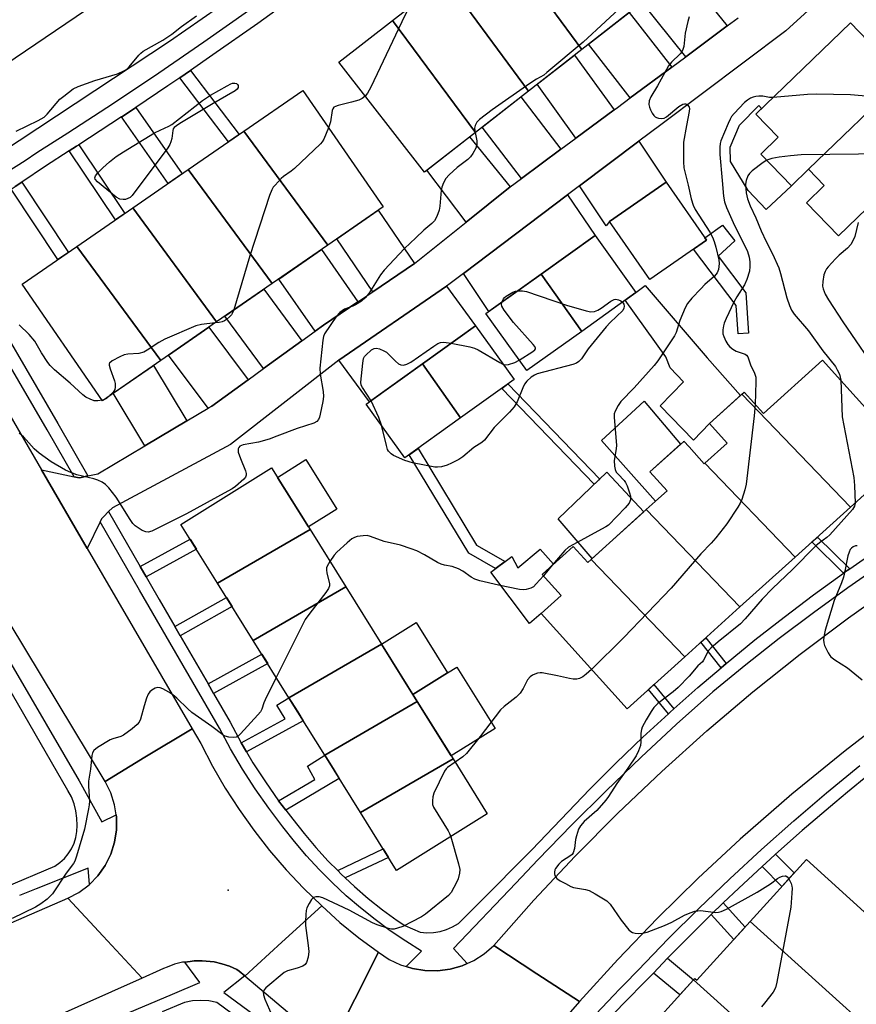
# Model space of a CAD drawing. Units: inches. Extents: x 1261765 to 1267765, y 525453 to 529453.
# Drawn here: x 1263239 to 1263487, y 525824 to 526115 of the extents above; entities that cross this region are included whole.
import ezdxf

# ---------------------------------------------------------------- set-up
doc = ezdxf.new("R2010")
doc.units = ezdxf.units.IN
doc.header["$MEASUREMENT"] = 0
for name, color, linetype in [('BLDG-Footprint', 5, 'Continuous'), ('CULTRL-Pad', 6, 'Continuous'), ('ELEV-Spot Elevation', 7, 'Continuous'), ('TRANS-Driveway', 251, 'Continuous'), ('TRANS-Non Street Sidewalk', 7, 'Continuous'), ('TRANS-Road', 130, 'Continuous'), ('TRANS-Street Sidewalk', 7, 'Continuous'), ('Undefined', 1, 'Continuous')]:
    doc.layers.add(name, color=color, linetype=linetype)

msp = doc.modelspace()

# ---------------------------------------------------------------- linework, layer by layer
at = {"layer": 'BLDG-Footprint'}
for points, elevation in [([(1263421.46, 526118.89), (1263405.67, 526106.57), (1263381.17, 526139.81), (1263396.94, 526152.11)], 473.2), ([(1263405.67, 526106.57), (1263389.88, 526094.25), (1263365.4, 526127.5), (1263381.17, 526139.81)], 473.23), ([(1263389.88, 526094.25), (1263374.14, 526081.97), (1263349.61, 526115.18), (1263365.4, 526127.5)], 473.64), ([(1263374.14, 526081.97), (1263359.09, 526070.24), (1263333.71, 526102.78), (1263349.61, 526115.18)], 473.27), ([(1263500.97, 526098.16), (1263472.81, 526071.09), (1263467.73, 526066.2), (1263458.68, 526075.57), (1263463.86, 526080.57), (1263457.24, 526087.43), (1263485.24, 526114.46)], 468.38), ([(1263515.08, 526083.56), (1263487.33, 526056.77), (1263481.69, 526051.32), (1263472.19, 526061.16), (1263477.47, 526066.26), (1263472.81, 526071.09), (1263500.97, 526098.16)], 506.96), ([(1263330.45, 526048.6), (1263305.57, 526082.34), (1263323.02, 526094.39), (1263346.83, 526059.92)], 474.29), ([(1263330.45, 526048.6), (1263314, 526037.24), (1263289.13, 526070.99), (1263305.57, 526082.34)], 474.37), ([(1263314, 526037.24), (1263297.51, 526025.84), (1263272.68, 526059.62), (1263289.13, 526070.99)], 474.4), ([(1263442.55, 526050.1), (1263425.81, 526038.44), (1263413.89, 526055.56), (1263430.62, 526067.22)], 471.21), ([(1263297.51, 526025.84), (1263281.01, 526014.45), (1263256.16, 526048.21), (1263272.68, 526059.62)], 474.3), ([(1263405.63, 526023.03), (1263393.59, 526039.98), (1263409.62, 526051.43), (1263421.7, 526034.51)], 471.68), ([(1263281.01, 526014.45), (1263263.72, 526002.5), (1263239.9, 526036.98), (1263256.16, 526048.21)], 474.15), ([(1263405.63, 526023.03), (1263389.34, 526011.4), (1263377.26, 526028.32), (1263393.59, 526039.98)], 472.02), ([(1263369.73, 525997.39), (1263358.48, 526013.41), (1263374.18, 526024.69), (1263385.61, 526008.8)], 472.38), ([(1263369.73, 525997.39), (1263353.26, 525985.55), (1263341.84, 526001.45), (1263358.48, 526013.41)], 472.45), ([(1263485.19, 525970.91), (1263453.06, 526004.41), (1263453.75, 526005.03), (1263459.44, 525998.73), (1263476.94, 526014.52), (1263502.33, 525986.38)], 466.97), ([(1263485.19, 525970.91), (1263468.83, 525956.14), (1263442.08, 525983.96), (1263448.68, 525989.92), (1263443.44, 525995.72), (1263453.06, 526004.41)], 467.74), ([(1263442.08, 525983.96), (1263468.83, 525956.14), (1263452.5, 525941.39), (1263424.76, 525970.23), (1263430.91, 525975.79), (1263425.82, 525981.42), (1263435.83, 525990.46), (1263435.88, 525990.51), (1263437.42, 525988.81), (1263441.92, 525983.82)], 468.08), ([(1263325.2, 525964.3), (1263297.78, 525948.44), (1263286.94, 525965.83), (1263313.81, 525982.58)], 472.03), ([(1263452.5, 525941.39), (1263436.17, 525926.65), (1263408.43, 525955.49), (1263424.76, 525970.23)], 469.23), ([(1263335.77, 525947.33), (1263308.33, 525931.49), (1263297.78, 525948.44), (1263325.2, 525964.3)], 470.67), ([(1263408.43, 525955.49), (1263436.17, 525926.65), (1263419.07, 525911.22), (1263393.61, 525939.43), (1263399.57, 525944.8), (1263393.93, 525951.05), (1263403.11, 525959.34), (1263407.42, 525954.58)], 468.92), ([(1263346.34, 525930.37), (1263318.91, 525914.52), (1263308.33, 525931.49), (1263335.77, 525947.33)], 470.3), ([(1263356.94, 525913.36), (1263329.52, 525897.49), (1263318.91, 525914.52), (1263346.34, 525930.37)], 470.01), ([(1263367.53, 525896.36), (1263340.11, 525880.5), (1263329.52, 525897.49), (1263356.94, 525913.36)], 469.75), ([(1263340.11, 525880.5), (1263367.53, 525896.36), (1263377.68, 525880.08), (1263350.81, 525863.33)], 469.55), ([(1263513.44, 525795.9), (1263455.49, 525848.18), (1263472.22, 525866.59), (1263529.99, 525814.12)], 463.59), ([(1263513.44, 525795.9), (1263497.31, 525778.13), (1263438.76, 525830.94), (1263439.11, 525831.33), (1263439.7, 525830.79), (1263455.49, 525848.18)], 464.88), ([(1263497.31, 525778.13), (1263497.06, 525777.86), (1263495.56, 525779.23), (1263479.66, 525761.73), (1263422.63, 525813.18), (1263438.76, 525830.94)], 464.09)]:
    msp.add_lwpolyline(points, close=True, dxfattribs=dict(at, elevation=elevation))
at = {"layer": 'CULTRL-Pad'}
for points in [[(1263467.73, 526066.2), (1263460.29, 526059.1), (1263454.89, 526064.75), (1263449.66, 526073.38), (1263449.58, 526077.59), (1263452.38, 526084.17), (1263458.1, 526089.97), (1263458.9, 526089.03), (1263457.24, 526087.43), (1263463.86, 526080.57), (1263458.68, 526075.57)], [(1263443.44, 525995.72), (1263438.72, 525990.85), (1263428.85, 526000.97), (1263435.82, 526008.07), (1263431.85, 526012.26), (1263430.56, 526015.49), (1263418.54, 526032.25), (1263421.7, 526034.51), (1263424.4, 526036.68), (1263442.79, 526015.16), (1263452.68, 526004.06)], [(1263430.91, 525975.79), (1263427.49, 525972.7), (1263411.54, 525990.68), (1263424.17, 526002.4), (1263434.89, 525989.61), (1263425.82, 525981.42)], [(1263333.11, 525970.37), (1263324.68, 525965.12), (1263315.54, 525979.79), (1263323.96, 525985.04)], [(1263424.04, 525969.58), (1263408.75, 525955.78), (1263398.64, 525967.5), (1263413.1, 525981.31)], [(1263397.29, 525954.08), (1263393.93, 525951.05), (1263399.57, 525944.8), (1263393.61, 525939.43), (1263390.18, 525936.52), (1263378.72, 525951.75), (1263384.97, 525956.31), (1263386.67, 525952.98), (1263393.31, 525958.52)], [(1263365.93, 525921.85), (1263355.64, 525915.44), (1263346.34, 525930.37), (1263356.62, 525936.78)], [(1263355.64, 525915.44), (1263365.93, 525921.85), (1263368.64, 525923.53), (1263379.97, 525905.35), (1263366.98, 525897.25), (1263356.94, 525913.36)]]:
    msp.add_lwpolyline(points, close=True, dxfattribs=at)
at = {"layer": 'ELEV-Spot Elevation'}
msp.add_point((1263300.9, 525857.53, 469.06), dxfattribs=at)
at = {"layer": 'TRANS-Driveway'}
for points in [[(1263448.73, 526113.53), (1263436.45, 526104.42), (1263423.51, 526120.49), (1263435.56, 526129.89)], [(1263432.3, 526101.34), (1263420.01, 526092.23), (1263407.62, 526108.09), (1263419.68, 526117.5)], [(1263415.25, 526088.7), (1263403.93, 526080.3), (1263392.41, 526096.23), (1263403.53, 526104.9)], [(1263399.49, 526076.99), (1263387.82, 526068.33), (1263376.17, 526083.56), (1263387.63, 526092.49)], [(1263384.45, 526065.82), (1263371.44, 526055.4), (1263359.78, 526070.78), (1263372.42, 526080.64)], [(1263404.99, 526066.17), (1263422.52, 526079.36), (1263430.62, 526067.22), (1263413.89, 526055.56), (1263412.89, 526054.32)], [(1263370.6, 526040.2), (1263401.47, 526063.53), (1263409.62, 526051.43), (1263393.59, 526039.98), (1263378.17, 526028.97)], [(1263356.16, 526043.17), (1263343.77, 526034.78), (1263333.07, 526050.41), (1263345.38, 526058.92)], [(1263339.38, 526031.81), (1263329.15, 526024.88), (1263326.71, 526023.12), (1263315.89, 526038.54), (1263328.53, 526047.27)], [(1263333.71, 526014.48), (1263333.72, 526014.49), (1263365.57, 526036.46), (1263374.18, 526024.69), (1263358.48, 526013.41), (1263342.76, 526002.12)], [(1263322.75, 526020.24), (1263311.4, 526012), (1263299.96, 526027.54), (1263311.5, 526035.51)], [(1263306.86, 526008.7), (1263296.1, 526000.89), (1263295.04, 526000.27), (1263283.24, 526015.99), (1263295.19, 526024.25)], [(1263288.72, 525996.52), (1263276.25, 525989.13), (1263266.91, 526004.7), (1263278.86, 526012.96)]]:
    msp.add_lwpolyline(points, close=True, dxfattribs=at)
at = {"layer": 'TRANS-Non Street Sidewalk'}
for points in [[(1263286.58, 526098.16), (1263289.75, 526100.34), (1263304.18, 526081.38), (1263301.01, 526079.19)], [(1263269.35, 526086.56), (1263269.6, 526086.73), (1263273.58, 526089.39), (1263287.31, 526069.73), (1263283.13, 526066.84)], [(1263253.88, 526076.5), (1263256.02, 526077.87), (1263256.74, 526078.35), (1263270.35, 526058.01), (1263267.55, 526056.08)], [(1263236.65, 526065.13), (1263237.86, 526065.97), (1263239.8, 526067.27), (1263253.62, 526046.45), (1263250.48, 526044.29)], [(1263455.07, 526022.5), (1263452, 526022.29), (1263451.41, 526030.75), (1263438.7, 526047.41), (1263442.55, 526050.1), (1263442.06, 526050.79), (1263447.29, 526054.5), (1263450.95, 526049.87), (1263446.05, 526045.28), (1263454.24, 526034.41)], [(1263410.98, 525979.28), (1263409.35, 525977.73), (1263381.94, 526006.16), (1263383.78, 526007.49)], [(1263382.96, 525954.84), (1263380.1, 525952.75), (1263372.16, 525957.33), (1263354.54, 525986.47), (1263357.18, 525988.37), (1263374.5, 525959.72)], [(1263276.67, 525950.3), (1263274.89, 525953.39), (1263289.63, 525961.51), (1263291.52, 525958.48)], [(1263485, 525952.7), (1263483.21, 525951.46), (1263483.18, 525951.43), (1263473.82, 525960.64), (1263475.44, 525962.1)], [(1263286.76, 525932.83), (1263285.18, 525935.56), (1263300.41, 525944.22), (1263302.07, 525941.54)], [(1263448.42, 525924.67), (1263446.91, 525923.39), (1263440.89, 525930.92), (1263442.36, 525932.24)], [(1263296.63, 525915.73), (1263294.97, 525918.6), (1263310.87, 525927.43), (1263312.63, 525924.61)], [(1263432.93, 525911.24), (1263431.84, 525910.27), (1263431.31, 525909.78), (1263425.39, 525916.92), (1263427.01, 525918.38)], [(1263306.37, 525898.46), (1263304.8, 525901.12), (1263317.82, 525908.27), (1263315.33, 525912.31), (1263318.91, 525914.52), (1263321.54, 525910.31), (1263323.17, 525907.68)], [(1263317.98, 525881.24), (1263315.88, 525883.98), (1263326.6, 525890.32), (1263324.4, 525894.19), (1263329.53, 525897.48), (1263332, 525893.52), (1263333.82, 525890.6)], [(1263335.57, 525861.17), (1263334.38, 525862.28), (1263333.36, 525863.31), (1263346.81, 525869.74), (1263348.4, 525867.2)], [(1263459.04, 525864.49), (1263461.45, 525866.72), (1263463.06, 525868.15), (1263468.59, 525862.6), (1263464.94, 525858.58)], [(1263443.99, 525850.28), (1263447.55, 525853.7), (1263454, 525846.54), (1263450.66, 525842.86)], [(1263426.88, 525832.95), (1263431.08, 525837.31), (1263438.76, 525830.94), (1263434.7, 525826.47)]]:
    msp.add_lwpolyline(points, close=True, dxfattribs=at)
at = {"layer": 'TRANS-Road'}
for points in [[(1263327.08, 526139.23), (1263283.6, 526108.94), (1263233.5, 526075.88), (1263216.35, 526065.68), (1263205.68, 526084.14), (1263228.82, 526098.07), (1263261.75, 526120.31)], [(1263485.84, 526130.11), (1263466.11, 526112.09), (1263429.03, 526084.25), (1263422.52, 526079.36), (1263404.99, 526066.17), (1263401.47, 526063.53), (1263370.6, 526040.2), (1263366.65, 526037.22), (1263365.57, 526036.46), (1263333.72, 526014.49), (1263333.71, 526014.48), (1263301.59, 525989.54), (1263266.69, 525970.79), (1263265.52, 525969.63), (1263264.1, 525968.21), (1263263.5, 525967.62), (1263263.02, 525966.63), (1263259.21, 525958.73), (1263245.65, 525982.06), (1263255.32, 525979.98), (1263256.8, 525979.66), (1263257.35, 525979.78), (1263259.41, 525980.23), (1263262.31, 525980.87), (1263276.25, 525989.13), (1263288.72, 525996.52), (1263295.04, 526000.27), (1263296.1, 526000.89), (1263306.86, 526008.7), (1263311.4, 526012), (1263322.75, 526020.24), (1263326.71, 526023.12), (1263329.15, 526024.88), (1263339.38, 526031.81), (1263343.77, 526034.78), (1263356.16, 526043.17), (1263371.44, 526055.4), (1263384.45, 526065.82), (1263387.82, 526068.33), (1263399.49, 526076.99), (1263403.93, 526080.3), (1263415.25, 526088.7), (1263416.19, 526089.4), (1263420.01, 526092.23), (1263432.3, 526101.34), (1263436.45, 526104.42), (1263448.73, 526113.53), (1263452, 526115.95)], [(1263499.68, 525911.14), (1263483.61, 525898.74), (1263467.89, 525885.89), (1263452.53, 525872.6), (1263440.15, 525861.05), (1263428.09, 525849.17), (1263416.35, 525836.99), (1263404.93, 525824.49), (1263392.33, 525832.75), (1263379.63, 525841.07), (1263391.49, 525854.5), (1263403.74, 525867.59), (1263416.36, 525880.32), (1263429.33, 525892.68), (1263442.67, 525904.65), (1263456.35, 525916.24), (1263470.35, 525927.43), (1263484.68, 525938.2), (1263499.3, 525948.56)], [(1263331.15, 525810.66), (1263338.48, 525825.19), (1263345.49, 525839.08), (1263348.59, 525836.99), (1263351.96, 525835.38), (1263353.67, 525834.84), (1263355.52, 525834.26), (1263359.2, 525833.67), (1263362.94, 525833.62), (1263366.64, 525834.11), (1263370.23, 525835.12), (1263371.76, 525835.8), (1263373.64, 525836.64), (1263376.79, 525838.64), (1263379.63, 525841.07), (1263392.33, 525832.75), (1263404.93, 525824.49), (1263392.02, 525809.67)]]:
    msp.add_lwpolyline(points, dxfattribs=at)
for points in [[(1263245.65, 525982.06), (1263259.21, 525958.73), (1263290.26, 525905.33), (1263276.3, 525896.85), (1263264.47, 525889.66), (1263236.1, 525936.89), (1263234.86, 525939.04), (1263221.39, 525962.45), (1263211.88, 525978.98), (1263188.39, 526021.47), (1263201.76, 526027.04), (1263216.04, 526032.97)], [(1263328.68, 525852.81), (1263316.86, 525842.06), (1263305.85, 525832.04), (1263305.82, 525832.07), (1263304.14, 525833.49), (1263303.51, 525834.02), (1263301.34, 525834.96), (1263299.09, 525835.69), (1263296.78, 525836.22), (1263294.43, 525836.45), (1263293.26, 525836.57), (1263292.07, 525836.56), (1263290.9, 525836.54), (1263289.72, 525836.4), (1263288.05, 525836.2), (1263287.37, 525836.12), (1263285.07, 525835.55), (1263282.87, 525834.7), (1263281.77, 525834.28), (1263280.7, 525833.79), (1263275.46, 525831.45), (1263263.89, 525843.88), (1263253.44, 525855.1), (1263256.74, 525856.84), (1263259.73, 525859.07), (1263259.85, 525859.19), (1263262.33, 525861.74), (1263264.5, 525864.78), (1263266.17, 525868.12), (1263267.3, 525871.67), (1263267.88, 525875.36), (1263267.87, 525879.09), (1263267.75, 525879.84), (1263267.29, 525882.78), (1263266.15, 525886.33), (1263264.47, 525889.66), (1263276.3, 525896.85), (1263290.26, 525905.33), (1263292.8, 525900.96), (1263296.29, 525894.26), (1263300.07, 525887.73), (1263304.15, 525881.38), (1263308.52, 525875.23), (1263313.17, 525869.28), (1263318.08, 525863.56), (1263323.26, 525858.06)], [(1263275.46, 525831.45), (1263228.14, 525810.35), (1263180.82, 525789.24), (1263075.59, 525744.21), (1263058.59, 525737.2), (1263035.72, 525727.76), (1262973.92, 525702.26), (1262967.45, 525718.77), (1262962.28, 525732.01), (1263024.98, 525758), (1263042.75, 525765.36), (1263057.85, 525771.62), (1263167.87, 525818.43), (1263170.51, 525819.56), (1263216.82, 525839.26), (1263253.44, 525855.1), (1263263.89, 525843.88)], [(1263345.49, 525839.08), (1263338.48, 525825.19), (1263331.15, 525810.66), (1263318.5, 525821.35), (1263305.85, 525832.04), (1263316.86, 525842.06), (1263328.68, 525852.81), (1263334.05, 525847.96), (1263339.66, 525843.38)]]:
    msp.add_lwpolyline(points, close=True, dxfattribs=at)
at = {"layer": 'TRANS-Street Sidewalk'}
for points in [[(1263322.8, 526123.8), (1263309.67, 526114.29), (1263296.43, 526104.93), (1263289.75, 526100.34), (1263286.58, 526098.16), (1263283.07, 526095.74), (1263273.58, 526089.39), (1263269.6, 526086.73), (1263269.35, 526086.56), (1263256.74, 526078.35), (1263256.02, 526077.87), (1263253.88, 526076.5), (1263246.88, 526072.01), (1263239.8, 526067.27), (1263237.86, 526065.97)], [(1263217.04, 526058.76), (1263240.82, 526073.68), (1263244.27, 526075.99), (1263253.44, 526081.87), (1263266.98, 526090.69), (1263280.4, 526099.68), (1263293.71, 526108.83), (1263306.91, 526118.15)], [(1263225.81, 526037.97), (1263250.46, 525995.74), (1263259.41, 525980.23), (1263257.35, 525979.78), (1263256.8, 525979.66), (1263255.32, 525979.98), (1263247.29, 525993.9), (1263222.76, 526035.94)], [(1263494.84, 525954.24), (1263484.47, 525947.05), (1263474.23, 525939.65), (1263464.15, 525932.05), (1263454.22, 525924.25), (1263444.44, 525916.26), (1263433.74, 525906.68), (1263423.2, 525896.91), (1263412.85, 525886.95), (1263402.68, 525876.81), (1263392.68, 525866.48), (1263386.13, 525859.6), (1263367.71, 525840.23), (1263371.76, 525835.8), (1263370.23, 525835.12), (1263366.64, 525834.11), (1263362.94, 525833.62), (1263359.2, 525833.67), (1263355.52, 525834.26), (1263353.67, 525834.84), (1263358.22, 525839.45), (1263353.51, 525842.38), (1263348.91, 525845.49), (1263344.43, 525848.78), (1263340.09, 525852.23), (1263335.89, 525855.86), (1263331.83, 525859.65), (1263327.92, 525863.59), (1263324.17, 525867.68), (1263320.59, 525871.92), (1263317.17, 525876.29), (1263312.93, 525881.81), (1263308.91, 525887.49), (1263305.14, 525893.34), (1263301.61, 525899.33), (1263298.33, 525905.47), (1263274.71, 525946.38), (1263263.02, 525966.63), (1263263.5, 525967.62), (1263264.1, 525968.21), (1263265.52, 525969.63), (1263274.89, 525953.39), (1263276.67, 525950.3), (1263277.88, 525948.21), (1263280.52, 525943.64), (1263285.18, 525935.56), (1263286.76, 525932.83), (1263294.97, 525918.6), (1263296.63, 525915.73), (1263301.53, 525907.25), (1263304.8, 525901.12), (1263306.37, 525898.46), (1263308.26, 525895.26), (1263311.95, 525889.54), (1263315.88, 525883.98), (1263317.98, 525881.24), (1263320.06, 525878.54), (1263323.43, 525874.23), (1263326.92, 525870.1), (1263330.58, 525866.12), (1263333.36, 525863.31), (1263334.38, 525862.28), (1263335.57, 525861.17), (1263338.34, 525858.59), (1263342.43, 525855.05), (1263346.66, 525851.69), (1263351.02, 525848.49), (1263353.21, 525847), (1263357.8, 525845.01), (1263359.77, 525844.87), (1263361.74, 525844.96), (1263363.69, 525845.28), (1263365.58, 525845.84), (1263367.39, 525846.62), (1263369.1, 525847.61), (1263375.06, 525853.51), (1263390.82, 525869.46), (1263408.08, 525887.46), (1263415.85, 525895.22), (1263423.77, 525902.82), (1263431.31, 525909.78), (1263431.84, 525910.27), (1263432.93, 525911.24), (1263440.06, 525917.55), (1263446.91, 525923.39), (1263448.42, 525924.67), (1263456.91, 525931.63), (1263465.55, 525938.41), (1263474.32, 525945.02), (1263483.18, 525951.43), (1263483.21, 525951.46), (1263485, 525952.7), (1263492.23, 525957.72)], [(1263228.19, 525938.82), (1263242.45, 525914.51), (1263256.79, 525889.91), (1263263.47, 525877.75), (1263267.75, 525879.84), (1263267.87, 525879.09), (1263267.88, 525875.36), (1263267.3, 525871.67), (1263266.17, 525868.12), (1263264.5, 525864.78), (1263262.33, 525861.74), (1263259.85, 525859.19), (1263259.47, 525864.04), (1263244.03, 525857.86), (1263239.18, 525855.92)], [(1263234.65, 525858.28), (1263249.63, 525864.6), (1263251.1, 525865.64), (1263252.43, 525866.86), (1263253.59, 525868.24), (1263254.55, 525869.76), (1263255.31, 525871.4), (1263255.85, 525873.12), (1263256.16, 525874.89), (1263256.23, 525876.69), (1263256.15, 525878.86), (1263255.83, 525881), (1263255.28, 525883.09), (1263254.49, 525885.11), (1263253.49, 525887.03), (1263230.64, 525926.47)], [(1263408, 525818.85), (1263415.11, 525826.43), (1263416.82, 525828.17), (1263418.16, 525829.52), (1263422.4, 525833.83), (1263431.26, 525843.03), (1263440.29, 525852.05), (1263449.5, 525860.89), (1263458.87, 525869.56), (1263468.41, 525878.04), (1263478.1, 525886.34), (1263487.96, 525894.45)], [(1263490.37, 525891.47), (1263484.35, 525886.51), (1263480.57, 525883.4), (1263470.93, 525875.15), (1263463.06, 525868.15), (1263461.45, 525866.72), (1263459.04, 525864.49), (1263452.13, 525858.1), (1263447.55, 525853.7), (1263443.99, 525850.28), (1263442.98, 525849.31), (1263434, 525840.34), (1263431.08, 525837.31), (1263426.88, 525832.95), (1263425.15, 525831.15), (1263417.87, 525823.77), (1263414.36, 525820.02)]]:
    msp.add_lwpolyline(points, dxfattribs=at)
for points in [[(1263258.49, 525815.76, 0), (1263284.48, 525826.67, 0), (1263292.56, 525830.1, 0), (1263288.05, 525836.2, 0), (1263289.72, 525836.4, 0), (1263290.9, 525836.54, 0), (1263292.07, 525836.56, 0), (1263293.26, 525836.57, 0), (1263294.43, 525836.45, 0), (1263296.78, 525836.22, 0), (1263299.09, 525835.69, 0), (1263301.34, 525834.96, 0), (1263303.51, 525834.02, 0), (1263304.14, 525833.49, 0), (1263305.82, 525832.07, 0), (1263299.62, 525827.21, 0), (1263313.85, 525816.68, 0)], [(1263311.63, 525813.85, 0), (1263297.57, 525824.25, 0), (1263295.2, 525824.7, 0), (1263292.79, 525824.85, 0), (1263290.38, 525824.7, 0), (1263288.01, 525824.25, 0), (1263281.35, 525821.45, 0)]]:
    msp.add_polyline3d(points, dxfattribs=at)
at = {"layer": 'Undefined'}
for p, q in [((1263264.07, 526002.74, 474), (1263263.64, 526002.61, 474)), ((1263396.93, 525953.77, 470), (1263394.28, 525950.66, 470))]:
    msp.add_line(p, q, dxfattribs=at)
for points, elevation in [([(1263359.08, 526122.57), (1263355.1, 526119.26), (1263354.48, 526118.65), (1263353.97, 526117.95), (1263353.29, 526116.64), (1263343.21, 526095.38), (1263342.21, 526093.61), (1263341.54, 526092.74)], 474), ([(1263419.32, 526120.95), (1263406.1, 526108.71), (1263395.34, 526099.7), (1263394.39, 526098.99), (1263392.26, 526097.77), (1263390.3, 526096.45), (1263379.11, 526088.68), (1263375.34, 526085.84), (1263374.57, 526085), (1263374.06, 526084.03), (1263373.91, 526083.23), (1263374.07, 526081.92)], 472), ([(1263238.18, 526082.32), (1263244.63, 526085.49), (1263246.42, 526086.53), (1263247.36, 526087.38), (1263251.12, 526091.82), (1263252.23, 526092.77), (1263255.06, 526094.86), (1263256.48, 526095.56), (1263261.48, 526097.38), (1263268.17, 526099.32), (1263270.23, 526100.3), (1263270.94, 526100.77), (1263271.65, 526101.42), (1263274.44, 526104.9), (1263275.05, 526105.5), (1263275.72, 526106.02), (1263281.55, 526109.3), (1263284.2, 526111.14), (1263287.07, 526113.32), (1263291.6, 526116.52)], 474), ([(1263437.45, 526116.27), (1263437.03, 526114.88), (1263436.31, 526111.43), (1263435.91, 526107.48), (1263435.53, 526106.29), (1263435.28, 526105.85), (1263434.76, 526105.22), (1263432.18, 526102.82), (1263431.29, 526101.67), (1263428.03, 526095.75), (1263426.1, 526092.57), (1263425.61, 526091.3), (1263425.49, 526090.27), (1263425.68, 526089.47), (1263426, 526088.69), (1263426.53, 526087.67), (1263426.98, 526086.97), (1263427.36, 526086.61), (1263427.83, 526086.36), (1263428.36, 526086.21), (1263429.2, 526086.1), (1263430.02, 526086.18), (1263430.75, 526086.56), (1263434.39, 526089.63), (1263435.56, 526090.39), (1263436.03, 526090.5), (1263436.47, 526090.42), (1263437.07, 526090.05), (1263437.48, 526089.49), (1263437.56, 526089.02), (1263437.5, 526088.22), (1263436.62, 526084.02), (1263435.78, 526079.14), (1263435.75, 526073.25), (1263435.89, 526071.5), (1263437.17, 526066.37), (1263438.03, 526062.31), (1263438.6, 526060.44), (1263439.26, 526059.17), (1263443.58, 526052.47), (1263444.34, 526050.96), (1263444.88, 526049.64), (1263445.36, 526047.97), (1263446.24, 526044.28), (1263446.32, 526043.13), (1263446.1, 526041.39), (1263445.74, 526040.4), (1263444.98, 526039.38), (1263442.14, 526036.88), (1263440.89, 526035.64), (1263438.27, 526032.87), (1263436.99, 526031.27), (1263436.29, 526030.01), (1263434.67, 526026.29), (1263433.58, 526022.71), (1263433.16, 526021.74), (1263428.14, 526014.28), (1263427.05, 526012.92), (1263421.14, 526006.33), (1263417.25, 526002.23), (1263416.39, 526001.1), (1263415.52, 525999.41), (1263415.28, 525998.65), (1263415.22, 525997.53), (1263415.92, 525989.32), (1263415.83, 525988.2), (1263415.25, 525984.8), (1263415.35, 525983.15), (1263415.58, 525982.08), (1263415.88, 525981.35), (1263416.39, 525980.7), (1263418.21, 525978.9), (1263418.64, 525978.25), (1263419.09, 525977.28), (1263419.81, 525975.25), (1263420.07, 525974.23), (1263420.05, 525973.15), (1263419.92, 525972.63), (1263419.67, 525972.13), (1263418.54, 525970.78), (1263413.52, 525965.66), (1263412.81, 525965.15), (1263411.53, 525964.41), (1263403.19, 525959.94), (1263401.73, 525959.08), (1263400.66, 525958.1), (1263396.93, 525953.77)], 470), ([(1263341.54, 526092.74), (1263340.63, 526092.03), (1263339.61, 526091.56), (1263337.44, 526090.91), (1263333.48, 526089.98), (1263332.71, 526089.7), (1263332.27, 526089.43), (1263331.89, 526088.96), (1263331.71, 526088.48), (1263331.2, 526085.13), (1263330.63, 526083.37)], 474), ([(1263462.3, 526092.31), (1263461.22, 526092.36), (1263459.26, 526092.75), (1263458.09, 526092.76), (1263457.23, 526092.67), (1263456.41, 526092.46), (1263455.66, 526092.1), (1263454.71, 526091.5), (1263453.82, 526090.81), (1263450.76, 526087.58), (1263450.03, 526086.66), (1263449.58, 526085.94), (1263448.96, 526084.66), (1263447.96, 526082.01), (1263446.86, 526079.52), (1263446.63, 526078.69), (1263446.49, 526077.58), (1263446.55, 526075.46), (1263447.27, 526067.72), (1263447.58, 526063.1), (1263447.88, 526061.39), (1263448.48, 526059.78), (1263450.49, 526055.29), (1263454.72, 526046.7), (1263455.26, 526045.04), (1263455.46, 526043.62), (1263455.45, 526042.23), (1263455.31, 526040.86), (1263454.56, 526038.38), (1263453.85, 526036.82), (1263451.59, 526033.28), (1263450.67, 526031.68), (1263448.39, 526026.81), (1263447.83, 526025.48), (1263447.58, 526024.65), (1263447.41, 526023.48), (1263447.44, 526022.32), (1263447.7, 526021.49), (1263448.34, 526020.14), (1263448.95, 526019.12), (1263449.5, 526018.47), (1263450.39, 526017.79), (1263451.37, 526017.22), (1263454.07, 526016.29), (1263454.44, 526016.01), (1263454.81, 526015.45), (1263455.58, 526013.12), (1263456.85, 526010.61), (1263457.17, 526009.51), (1263457.24, 526008.05), (1263457.02, 526001.41)], 468), ([(1263506.94, 526091.99), (1263504.51, 526091.83), (1263501.89, 526091.89), (1263497.81, 526092.08), (1263485.24, 526093.12), (1263475.19, 526093.28), (1263472.52, 526093.22), (1263462.3, 526092.31)], 468), ([(1263330.63, 526083.37), (1263329.22, 526079.99), (1263328.8, 526079.24), (1263328.24, 526078.57), (1263320.53, 526071.25), (1263319.62, 526070.5), (1263317.28, 526068.88), (1263316.62, 526068.31), (1263314.83, 526066.39), (1263314.28, 526065.72), (1263313.83, 526064.98), (1263313.19, 526063.32), (1263307.32, 526045.41), (1263302.63, 526029.38)], 474), ([(1263374.07, 526081.92), (1263374.57, 526079.51), (1263374.61, 526078.39), (1263374.25, 526077.31), (1263373.39, 526075.76), (1263372.71, 526074.79), (1263371.88, 526073.95), (1263368.78, 526071.6), (1263366.41, 526069.4), (1263365.44, 526068.31), (1263364.75, 526067.07), (1263364.22, 526065.75), (1263364.02, 526064.9), (1263363.58, 526060.15), (1263363.4, 526058.98), (1263362.75, 526057.04), (1263362.08, 526055.78), (1263361.29, 526054.99), (1263358.9, 526053.03), (1263356.52, 526050.71), (1263353.11, 526047.61), (1263347.14, 526041.17), (1263346.04, 526039.77), (1263342.57, 526034.31), (1263341.54, 526032.93), (1263340.39, 526032), (1263338.64, 526030.86), (1263337.85, 526030.47), (1263335.4, 526029.58), (1263334.65, 526029.16), (1263333.97, 526028.63), (1263333, 526027.54), (1263329.5, 526022.35), (1263329.17, 526021.55), (1263328.94, 526020.4), (1263328.06, 526012.13), (1263328.21, 526010.39), (1263329.06, 526005.19), (1263329.14, 526003.75), (1263328.93, 526002.29), (1263328.21, 525998.51), (1263328, 525997.67), (1263327.66, 525996.91), (1263327.17, 525996.38), (1263326.31, 525995.87), (1263321.41, 525994.31), (1263315.38, 525991.95), (1263313.12, 525991.15), (1263309.9, 525990.19), (1263305.33, 525989.43), (1263304.85, 525989.27), (1263304.43, 525989.03), (1263304.09, 525988.68), (1263303.88, 525988.27), (1263303.85, 525987.79), (1263303.94, 525987.28), (1263304.56, 525985.41), (1263306.05, 525981.71), (1263306.25, 525980.94), (1263306.26, 525980.45), (1263306.02, 525979.81), (1263305.58, 525979.22), (1263303.09, 525977.1), (1263302.12, 525976.44), (1263300.83, 525975.7), (1263288.59, 525968.99), (1263278.32, 525963.88), (1263277.25, 525963.55), (1263276.5, 525963.62), (1263275.5, 525964.06), (1263274.28, 525964.8), (1263273.36, 525965.47), (1263272.73, 525966.12), (1263271.87, 525967.33), (1263267.74, 525973.88), (1263265.64, 525976.69), (1263264.63, 525977.71), (1263263.63, 525978.35), (1263262.3, 525978.99), (1263261.19, 525979.32), (1263256.12, 525980.55), (1263254.32, 525981.2), (1263252.78, 525981.94), (1263248.51, 525984.38), (1263244.99, 525986.95), (1263243.47, 525988.29), (1263240.36, 525991.75), (1263239.04, 525992.93)], 472), ([(1263496.06, 526075.61), (1263470.62, 526075.31), (1263467.49, 526075.05), (1263464.1, 526074.66), (1263461.9, 526074.24), (1263460.46, 526073.73)], 466), ([(1263460.46, 526073.73), (1263459.39, 526073.08), (1263456.14, 526070.62), (1263455.31, 526069.84), (1263454.84, 526069.13), (1263454.34, 526067.75), (1263454.15, 526066.61), (1263454.36, 526064.1), (1263454.75, 526062.3), (1263455.56, 526060.19), (1263457.21, 526056.71), (1263458.74, 526052.87), (1263460.22, 526049.71), (1263462.12, 526046.02), (1263463.98, 526041.85), (1263464.51, 526040.21), (1263466.4, 526032.95), (1263467.2, 526030.71), (1263467.81, 526029.35), (1263468.6, 526028.17), (1263472.76, 526023.17), (1263477.01, 526017.27), (1263480.75, 526012.65), (1263481.33, 526011.67), (1263481.93, 526010.34), (1263482.2, 526009.51), (1263482.33, 526008.54)], 466), ([(1263487.51, 526055.26), (1263486.47, 526051.12), (1263486.02, 526050.05), (1263485.3, 526048.78), (1263484.37, 526047.66), (1263481.85, 526045.57), (1263480.81, 526044.56), (1263478.67, 526042.19), (1263478.13, 526041.53), (1263477.69, 526040.82), (1263477.36, 526039.77), (1263477.06, 526037.82), (1263476.99, 526036.43), (1263477.13, 526035.64), (1263477.75, 526034.11), (1263478.74, 526032.41), (1263483, 526025.88), (1263494.3, 526009.29)], 464), ([(1263382, 526031.7), (1263382.44, 526032.7), (1263382.79, 526033.11), (1263383.22, 526033.47), (1263385.24, 526034.61), (1263386.05, 526034.91), (1263386.66, 526035.04)], 472), ([(1263386.66, 526035.04), (1263388.1, 526035.09), (1263389.26, 526034.86), (1263401.13, 526030.83), (1263406.98, 526029.12), (1263408.37, 526028.84), (1263409.39, 526028.93), (1263410.37, 526029.3), (1263411.36, 526029.92), (1263414.27, 526032), (1263415.27, 526032.51), (1263415.77, 526032.58), (1263416.51, 526032.43), (1263417.21, 526032.07), (1263417.69, 526031.65)], 472), ([(1263417.69, 526031.65), (1263418.08, 526031.08), (1263418.22, 526030.5), (1263418.15, 526029.91), (1263417.81, 526029.23), (1263414.07, 526025.69), (1263412.85, 526024.42), (1263407.59, 526017.9), (1263405.59, 526014.95), (1263404.83, 526014.08), (1263404.13, 526013.62), (1263403.03, 526013.22), (1263392.43, 526010.42), (1263391.63, 526010.09), (1263390.69, 526009.45), (1263389.41, 526008.29), (1263388.7, 526007.39), (1263388.19, 526006.32), (1263386.53, 526002.14), (1263385.62, 526000.64), (1263384.28, 525999.1), (1263379.75, 525994.52), (1263376.82, 525990.77), (1263376.08, 525990.13), (1263373.71, 525988.64), (1263370.46, 525985.83), (1263369.22, 525985.08), (1263367.1, 525983.97), (1263365.75, 525983.38), (1263364.09, 525982.94), (1263362.97, 525982.79), (1263362.11, 525982.83), (1263355.5, 525984.06), (1263353.26, 525984.83), (1263349.93, 525986.28), (1263349.19, 525986.75), (1263348.76, 525987.13), (1263348.4, 525987.58), (1263348.15, 525988.08), (1263347.79, 525989.19), (1263346.31, 525995.23)], 472), ([(1263387.13, 526014.51), (1263391.2, 526017.06), (1263391.76, 526017.55), (1263391.93, 526017.9), (1263391.92, 526018.1), (1263391.74, 526018.51), (1263391.25, 526019.17), (1263385.46, 526025.63), (1263382.63, 526029.29), (1263381.96, 526030.48), (1263381.88, 526030.98), (1263382, 526031.7)], 472), ([(1263302.63, 526029.38), (1263302.26, 526028.5), (1263301.92, 526027.96), (1263301.36, 526027.33), (1263300.48, 526026.6), (1263299.85, 526026.21), (1263299.12, 526025.89), (1263298.28, 526025.69), (1263297.05, 526025.53)], 474), ([(1263263.64, 526002.61), (1263262.33, 526002.42), (1263261.28, 526002.51), (1263260.02, 526002.91), (1263258.78, 526003.56), (1263257.86, 526004.27), (1263254.18, 526007.66), (1263249.52, 526011.64), (1263248.2, 526012.96), (1263247.52, 526013.82), (1263245.69, 526016.71), (1263243.66, 526020.16), (1263241.99, 526022.13), (1263238.99, 526024.97)], 474), ([(1263297.05, 526025.53), (1263293.03, 526025.08), (1263291.34, 526024.69), (1263282.16, 526020.73), (1263280.41, 526019.73), (1263276.97, 526017.45), (1263275.95, 526016.91), (1263274.44, 526016.52), (1263271.24, 526016.28), (1263270.11, 526016.09), (1263268.81, 526015.53), (1263266.58, 526014.28), (1263265.83, 526013.62), (1263265.73, 526013.43), (1263265.69, 526012.98), (1263265.94, 526011.96), (1263267.29, 526008.42), (1263267.45, 526007.6), (1263267.46, 526006.55), (1263267.32, 526005.8), (1263267.1, 526005.33), (1263266.59, 526004.68), (1263265.89, 526004)], 474), ([(1263343.26, 526002.47), (1263340.67, 526006.41), (1263340.36, 526007.15), (1263340.26, 526007.99), (1263340.77, 526013.63), (1263341.05, 526015.05), (1263341.3, 526015.55), (1263341.66, 526016), (1263343.42, 526017.56), (1263344.14, 526017.97), (1263344.9, 526018.04), (1263345.7, 526017.84), (1263347.04, 526017.31), (1263347.8, 526016.88), (1263348.25, 526016.52), (1263350.49, 526014.17), (1263351.35, 526013.42), (1263352.08, 526013.1), (1263352.88, 526013.03), (1263353.85, 526013.29), (1263355.04, 526013.9), (1263361.79, 526018.64), (1263363.03, 526019.4), (1263363.81, 526019.7), (1263364.63, 526019.83), (1263365.49, 526019.78), (1263366.98, 526019.52)], 472), ([(1263366.98, 526019.52), (1263372.47, 526018.49), (1263373.88, 526018.08), (1263374.93, 526017.55), (1263381.35, 526013.86), (1263382.32, 526013.37)], 472), ([(1263382.32, 526013.37), (1263383.11, 526013.15), (1263383.91, 526013.22), (1263385.81, 526013.84), (1263387.13, 526014.51)], 472), ([(1263482.33, 526008.54), (1263482.72, 525997.77), (1263486.25, 525979.74), (1263486.42, 525977.37), (1263486.58, 525972.16)], 466), ([(1263265.89, 526004), (1263264.89, 526003.17), (1263264.07, 526002.74)], 474), ([(1263346.31, 525995.23), (1263345.6, 525997.5), (1263343.26, 526002.47)], 472), ([(1263457.02, 526001.41), (1263456.73, 525998), (1263454.36, 525977.78), (1263453.95, 525976.06), (1263453.03, 525973.28), (1263452.59, 525972.19), (1263451.88, 525970.92), (1263448.66, 525965.98), (1263445.34, 525961.85), (1263444, 525960.28), (1263440.91, 525957.17), (1263432.13, 525946.99), (1263418.12, 525932.34), (1263408.51, 525922.91)], 468), ([(1263486.58, 525972.16), (1263486.41, 525971.21), (1263485.83, 525970.25), (1263479.12, 525962.78), (1263478.24, 525962), (1263476.1, 525960.42), (1263474.99, 525959.48), (1263468.08, 525952.45), (1263462.18, 525946.85), (1263459.1, 525943.68), (1263454.08, 525937.85), (1263452.67, 525936.39), (1263446.08, 525931.1), (1263443.89, 525929.22), (1263443.32, 525928.59), (1263442.84, 525927.9), (1263441.69, 525925.61), (1263441.38, 525925.16), (1263440.05, 525923.95), (1263437.47, 525920.88), (1263434.23, 525917.55), (1263432.69, 525916.21), (1263428.21, 525912.8), (1263427.01, 525911.61), (1263426.19, 525910.45), (1263424.68, 525908), (1263423.53, 525905.82), (1263423.31, 525905.05), (1263423.16, 525903.98), (1263423.15, 525901.46), (1263423.03, 525900.36), (1263422.5, 525898.79), (1263421.75, 525897.27), (1263419.31, 525893.59), (1263416.02, 525889.08), (1263413.59, 525885.27), (1263412.78, 525884.13), (1263410.08, 525881.08), (1263406.39, 525877.85), (1263405.25, 525876.59), (1263404.7, 525875.59), (1263404.08, 525873.63), (1263403.83, 525872.47), (1263403.54, 525869.83), (1263403.15, 525868.53), (1263402.84, 525868.1), (1263402.43, 525867.73), (1263399.67, 525865.96), (1263398.82, 525865.22), (1263397.87, 525863.95), (1263397.67, 525863.49), (1263397.53, 525862.78), (1263397.56, 525862.29), (1263397.71, 525861.81), (1263397.94, 525861.36), (1263398.29, 525860.95), (1263399.23, 525860.28), (1263400.79, 525859.42), (1263402.38, 525858.61), (1263403.2, 525858.31), (1263406.71, 525857.68), (1263407.83, 525857.35), (1263409.61, 525856.42), (1263413.08, 525854.33), (1263413.51, 525853.97), (1263414.09, 525853.32), (1263417.28, 525848.62), (1263419.59, 525845.75), (1263420.19, 525845.21), (1263420.65, 525844.96), (1263421.44, 525844.75), (1263422.56, 525844.65), (1263423.65, 525844.73), (1263424.97, 525845.06), (1263430.18, 525847.06), (1263432.32, 525847.98), (1263436.09, 525850.1), (1263437.73, 525850.77), (1263439.13, 525851.24), (1263439.98, 525851.41), (1263440.81, 525851.42), (1263445.34, 525850.88), (1263446.16, 525850.94), (1263446.94, 525851.15), (1263448.47, 525851.86), (1263457.6, 525856.85), (1263461.58, 525859.34), (1263463.63, 525860.96), (1263464.34, 525861.38), (1263465.13, 525861.67), (1263465.89, 525861.76), (1263466.11, 525861.71), (1263466.46, 525861.47), (1263466.97, 525860.81)], 466), ([(1263394.28, 525950.66), (1263392.18, 525948.2), (1263391.35, 525947.4), (1263390.61, 525946.98), (1263389.22, 525946.57), (1263388.36, 525946.46), (1263387.22, 525946.57), (1263380.95, 525947.87), (1263375.44, 525949.16), (1263374.03, 525949.61), (1263372.9, 525950.22), (1263370.38, 525951.99), (1263369.13, 525952.67), (1263367.3, 525953.4), (1263365.01, 525953.77), (1263363.97, 525954.07), (1263362.92, 525954.6), (1263359.08, 525956.82), (1263356.76, 525957.98), (1263355.17, 525958.65), (1263351.92, 525959.74), (1263347.11, 525960.82), (1263343.13, 525962.27), (1263342.05, 525962.53), (1263340.89, 525962.51), (1263339.16, 525962.23), (1263338.33, 525961.99), (1263337.58, 525961.58), (1263336.21, 525960.44), (1263333.13, 525957.6), (1263332.35, 525956.71), (1263331.08, 525954.87)], 470), ([(1263487.23, 525959.47), (1263486.73, 525959.49), (1263485.98, 525959.23), (1263485.5, 525958.84), (1263485.18, 525958.41), (1263484.8, 525957.66), (1263484.42, 525956.58), (1263483.55, 525951.98), (1263483.12, 525950.27), (1263482.54, 525948.59), (1263480.41, 525943.29), (1263477.71, 525934.51), (1263477.41, 525933.07), (1263477.23, 525931.62), (1263477.31, 525930.77), (1263477.58, 525929.94), (1263478.6, 525927.78), (1263479.07, 525927.03), (1263479.45, 525926.61), (1263480.6, 525925.74), (1263484.3, 525923.35), (1263488.7, 525919.79)], 464), ([(1263331.08, 525954.87), (1263330.26, 525953.48), (1263330.08, 525952.95), (1263330.02, 525952.44), (1263330.14, 525951.39), (1263330.93, 525948.37), (1263330.92, 525947.63), (1263330.69, 525946.91), (1263329.89, 525945.69), (1263325.07, 525939.58), (1263323.69, 525937.64), (1263315.18, 525920.5)], 470), ([(1263408.51, 525922.91), (1263406.92, 525921.45), (1263405.98, 525920.72), (1263405, 525920.24), (1263404.22, 525920.05), (1263403.14, 525920.04), (1263402.04, 525920.17), (1263398.49, 525920.99), (1263393.93, 525921.86), (1263393.36, 525921.87), (1263392.56, 525921.76), (1263391.77, 525921.53), (1263391.04, 525921.19), (1263390.38, 525920.66), (1263389.62, 525919.78), (1263389.19, 525919.04), (1263388.33, 525917.22), (1263387.38, 525915.9), (1263386.2, 525914.7), (1263382.69, 525911.93), (1263381.63, 525910.9), (1263375.57, 525903), (1263371.53, 525897.98), (1263370.47, 525896.98), (1263368.13, 525895.4)], 468), ([(1263315.18, 525920.5), (1263311.85, 525913.85), (1263311.52, 525913.04), (1263310.89, 525911.07), (1263310.48, 525910.34), (1263309.75, 525909.44), (1263304.58, 525903.83), (1263303.97, 525903.24), (1263303.28, 525902.82), (1263302.53, 525902.71), (1263301.16, 525902.86), (1263300.08, 525903.13), (1263299.33, 525903.5), (1263296.1, 525905.93), (1263290.17, 525910.16), (1263288.96, 525911.21), (1263285.68, 525914.42), (1263284.54, 525915.37), (1263283.32, 525916.14), (1263281.55, 525917.09), (1263280.79, 525917.41), (1263280.04, 525917.55), (1263279.29, 525917.34), (1263278.34, 525916.77), (1263277.7, 525916.22), (1263277.21, 525915.52), (1263276.76, 525914.42), (1263276.02, 525912.13), (1263274.94, 525908.18), (1263274.53, 525907.25), (1263274.03, 525906.61), (1263272.48, 525905.29), (1263269.9, 525903.38), (1263269.15, 525903.01), (1263266.77, 525902.35), (1263265.98, 525902.02), (1263262.22, 525899.78), (1263261.13, 525898.9), (1263260.77, 525898.22), (1263260.59, 525897.43), (1263260.15, 525893.3), (1263259.59, 525889.79), (1263259.57, 525888.31), (1263259.83, 525883.87), (1263259.77, 525882.74), (1263259.6, 525881.58), (1263258.41, 525875.54), (1263256.02, 525867.53), (1263255.53, 525866.13), (1263255.16, 525865.38), (1263252.94, 525862.5), (1263248.91, 525856.43), (1263248.35, 525855.78), (1263247.29, 525854.86), (1263245.48, 525853.47), (1263243.88, 525852.48), (1263236.95, 525849.08)], 470), ([(1263368.13, 525895.4), (1263365.92, 525893.86), (1263365.53, 525893.48), (1263365.04, 525892.78), (1263361.86, 525886.26), (1263361.54, 525885.14), (1263361.4, 525883.98), (1263361.47, 525882.84), (1263361.77, 525882.05), (1263366.06, 525875.08), (1263366.46, 525874.3), (1263366.83, 525873.32)], 468), ([(1263366.83, 525873.32), (1263369.16, 525865.33), (1263369.49, 525863.64), (1263369.4, 525862.51), (1263369, 525860.82), (1263368.58, 525859.77), (1263367.81, 525858.24), (1263366.94, 525856.79), (1263366.17, 525855.94), (1263359.41, 525850.36), (1263358.18, 525849.58), (1263352.69, 525846.76), (1263351.12, 525846.21), (1263350.07, 525845.98), (1263349.26, 525845.97), (1263348.42, 525846.15), (1263345.06, 525847.26), (1263343.69, 525847.79), (1263336.74, 525851.55), (1263328.93, 525855.18), (1263327.88, 525855.5), (1263326.92, 525855.56), (1263326.22, 525855.3), (1263325.65, 525854.75), (1263324.88, 525853.56), (1263324.25, 525852.27), (1263324.03, 525851.43), (1263323.91, 525850.26), (1263323.82, 525848.18), (1263323.85, 525847), (1263324.66, 525841.11), (1263324.82, 525839.36), (1263324.63, 525837.64), (1263324.17, 525836.03), (1263323.71, 525835.42), (1263323, 525835.01), (1263321.35, 525834.41), (1263318.54, 525833.59), (1263317.52, 525833.07), (1263312.12, 525828.53), (1263311.57, 525827.92), (1263311.3, 525827.24), (1263311.36, 525826.5), (1263311.75, 525825.19), (1263313.9, 525820.48)], 468), ([(1263466.97, 525860.81), (1263467.65, 525859.43), (1263467.85, 525858.72), (1263467.92, 525858.13), (1263467.89, 525856.64), (1263467.59, 525852.45), (1263463.42, 525830.23), (1263463, 525828.51), (1263462.3, 525827.25), (1263459.79, 525823.97), (1263458.83, 525822.88)], 466)]:
    msp.add_lwpolyline(points, dxfattribs=dict(at, elevation=elevation))
at = {"layer": 'Undefined', "elevation": 476}
msp.add_lwpolyline([(1263269.8, 526062.06), (1263268.8, 526062.22), (1263267.81, 526062.79), (1263262.28, 526067.35), (1263261.56, 526068.12), (1263261.41, 526068.51), (1263261.64, 526069.14), (1263262.35, 526070), (1263263.82, 526071.51), (1263265.76, 526073.3), (1263267.78, 526074.8), (1263269.89, 526076.19), (1263279.13, 526081.82), (1263280.77, 526082.69), (1263283.4, 526083.87), (1263284.23, 526084.36), (1263293.34, 526091.43), (1263295.67, 526093.05), (1263300.65, 526095.83), (1263301.72, 526096.36), (1263302.26, 526096.54), (1263302.91, 526096.59), (1263303.35, 526096.46), (1263303.7, 526096.21), (1263303.9, 526095.89), (1263303.92, 526095.34), (1263303.6, 526094.82), (1263302.96, 526094.28), (1263296, 526090.23), (1263286.61, 526084.59), (1263285.62, 526083.97), (1263284.97, 526083.43), (1263284.68, 526083.02), (1263284.5, 526082.57), (1263284.23, 526080.2), (1263283.99, 526079.18), (1263283.67, 526078.43), (1263283.03, 526077.44), (1263272.48, 526063.32), (1263271.88, 526062.75), (1263271.26, 526062.37), (1263270.57, 526062.13)], close=True, dxfattribs=at)

doc.saveas('drawing.dxf')
